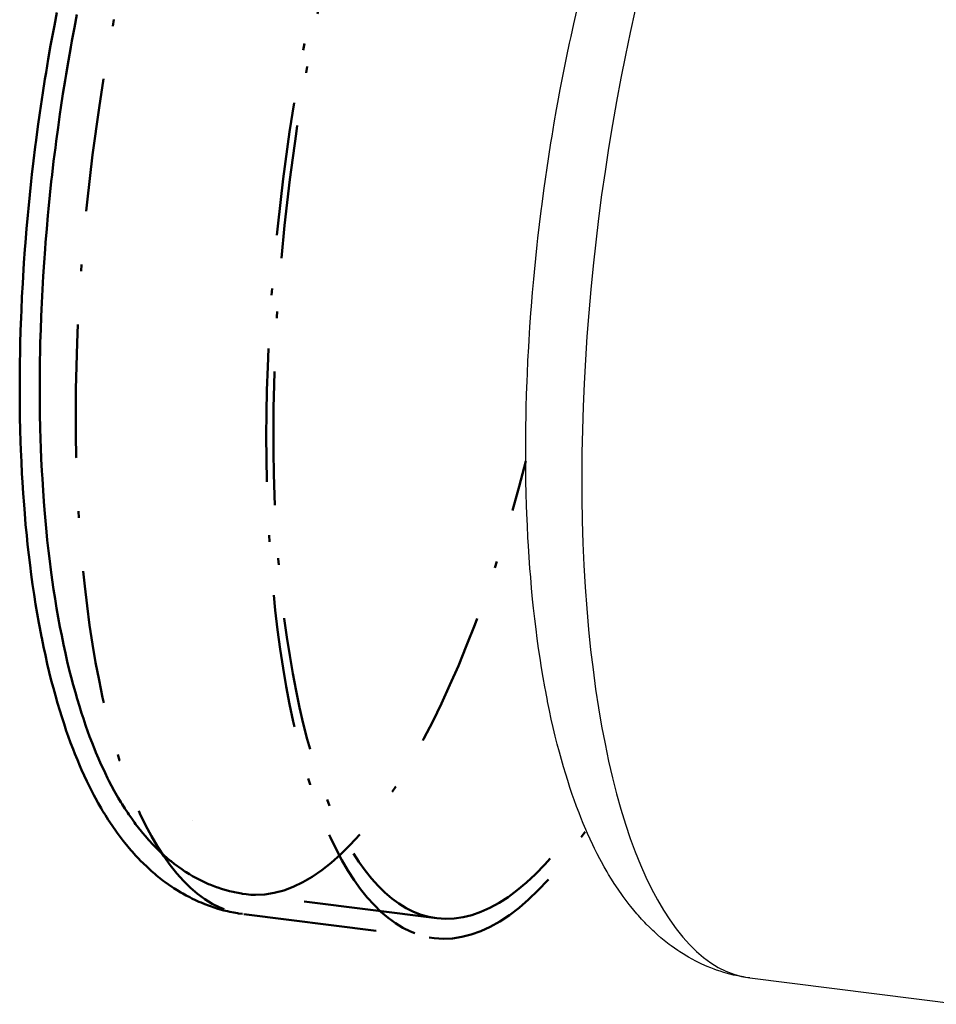
# Model space of a CAD drawing. Extents: x 151 to 902, y -482 to -1.
# Drawn here: x 551 to 620, y -406 to -332 of the extents above; entities that cross this region are included whole.
import ezdxf

# ---------------------------------------------------------------- set-up
doc = ezdxf.new("R2010")
doc.units = 0
doc.linetypes.add('STRICHPUNKT2', pattern=[18.5, 10, -4, 0.5, -4])
doc.layers.get('0').update_dxf_attribs({"linetype": 'CONTINUOUS'})
doc.layers.add('LE_ALL', color=7, linetype='CONTINUOUS', lineweight=50)

# ---------------------------------------------------------------- blocks, each defined once
blk = doc.blocks.new('FROM3D_00124', base_point=(870.38840824, -435.70934664))
at = {"layer": 'LE_ALL', "linetype": 'STRICHPUNKT2'}
blk.add_line((568.06207426, -399.1316667), (582.32714304, -400.92889644), dxfattribs=at)
for points in [[(567.96152675, -399.11856162), (567.67605651, -399.07658863), (567.59704082, -399.06371698), (567.3131273, -399.01294283), (567.03013338, -398.95523076), (566.85979454, -398.91703662), (566.57892714, -398.84831726), (566.29915745, -398.772675), (566.13198235, -398.72400328), (565.85457366, -398.63742242), (565.57843651, -398.54392662), (565.41537966, -398.48523789), (565.14180767, -398.38086748), (564.86967197, -398.26958022), (564.71152477, -398.20142443), (564.44212298, -398.07931195), (564.17430889, -397.9502668), (564.02165635, -397.87322779), (563.75670683, -397.73338073), (563.49347974, -397.58656628), (563.34667028, -397.50119583), (563.08640037, -397.34356412), (562.82796864, -397.17890575), (562.68709783, -397.08565062), (562.43168053, -396.91010801), (562.17819707, -396.72744896), (562.04310518, -396.6265742), (561.79266316, -396.43289946), (561.54423086, -396.23198204), (561.41451293, -396.12349327), (561.16912606, -395.91135206), (560.92580663, -395.69179995), (560.80083324, -395.57536642), (560.56054908, -395.34429438), (560.32237489, -395.10559672), (560.20132132, -394.98047581), (559.96616811, -394.72986366), (559.73315646, -394.47136142), (559.61503789, -394.33632419), (559.38503956, -394.06540508), (559.15720871, -393.78628015), (559.04091955, -393.63953652), (558.81611223, -393.34737609), (558.59349863, -393.04664332), (558.47785482, -392.885765), (558.2583043, -392.57125441), (558.04098062, -392.2477568), (557.92476427, -392.06959573), (557.71058431, -391.73144795), (557.4986778, -391.38385529), (557.38068481, -391.18445567), (557.1720558, -390.82120556), (556.9657669, -390.44801691), (556.84485884, -390.22251993), (556.64204684, -389.83252875), (556.44166777, -389.43207932), (556.31683024, -389.1746212), (556.12020622, -388.75608657), (555.92613952, -388.32656014), (555.79654986, -388.03016678), (555.60660901, -387.58113949), (555.41938596, -387.12058769), (555.28449355, -386.77707297), (555.10187437, -386.29548256), (554.92217305, -385.80185301), (554.78179535, -385.40173273), (554.60729827, -384.88542447), (554.4359608, -384.35660037), (554.29039757, -383.88904038), (554.12500216, -383.33582661), (553.96305051, -382.76968094), (553.81321676, -382.22250541), (553.65809656, -381.6302352), (553.5067456, -381.02470314), (553.35432088, -380.38449781), (553.21085437, -379.75115014), (553.07152048, -379.10432365), (552.93640326, -378.44379181), (552.92140766, -378.36829832), (552.79112233, -377.69242683), (552.72336512, -377.32579669), (552.60001785, -376.62882281), (552.48139324, -375.91830781), (552.36794909, -375.19645552), (552.25908697, -374.45867628), (552.15533852, -373.70752565), (552.0652266, -373.01041634), (551.97158371, -372.23371021), (551.88343085, -371.443968), (551.81372189, -370.77067391), (551.73597786, -369.95717249), (551.66407792, -369.13112862), (551.61230339, -368.48052108), (551.55107217, -367.63259033), (551.49601033, -366.77276039), (551.4600909, -366.14357375), (551.41591182, -365.26379608), (551.37819314, -364.37290237), (551.3563795, -363.76376173), (551.32971003, -362.85491809), (551.30975315, -361.93587061), (551.30057944, -361.34530404), (551.29178955, -360.41035548), (551.2899218, -359.46623261), (551.29216987, -358.89267794), (551.30153758, -357.93474643), (551.31799132, -356.96877493), (551.33066342, -356.410586), (551.35837156, -355.43293454), (551.39328162, -354.44846893), (551.41557959, -353.90392341), (551.46171352, -352.90993544), (551.51511559, -351.91043663), (551.54642488, -351.37774638), (551.61097113, -350.37090447), (551.68280107, -349.35991801), (551.72267827, -348.83724197), (551.80552407, -347.82110598), (551.89561808, -346.80223979), (551.94378109, -346.28769915), (552.04471468, -345.26588403), (552.15281021, -344.24278575), (552.20913027, -343.73448129), (552.32784201, -342.71063442), (552.45357948, -341.68696868), (552.51807468, -341.18299957), (552.65415887, -340.16077799), (552.79708411, -339.14020351), (552.86991394, -338.63868732), (553.02287143, -337.62173487), (553.18243878, -336.60788168), (553.26389968, -336.10697515), (553.43314109, -335.09889958), (553.60871724, -334.09534635), (553.69923893, -333.59326653), (553.88408866, -332.59761682), (554.07495712, -331.60786853)], [(582.51464304, -399.44066133), (568.24957426, -397.64343159), (567.98243107, -397.60624585), (567.90572128, -397.59425821), (567.64007333, -397.54818749), (567.3753252, -397.49517622), (567.27366703, -397.47291882), (567.01067321, -397.410385), (566.74871622, -397.34091648), (566.64878525, -397.31250344), (566.38873299, -397.23354657), (566.12985179, -397.14764953), (566.03214634, -397.1133109), (565.77529869, -397.01794536), (565.51974921, -396.91562035), (565.42465906, -396.87561861), (565.1712473, -396.76382295), (564.91925008, -396.6450312), (564.82702369, -396.59962069), (564.57724248, -396.47132518), (564.32897859, -396.33597529), (564.23969982, -396.28535332), (563.99370507, -396.14042575), (563.74931507, -395.98835904), (563.66288993, -395.93261105), (563.4207997, -395.77084162), (563.18038565, -395.60181683), (563.09653879, -395.5408576), (562.85843696, -395.36194357), (562.62206739, -395.1756216), (562.54034748, -395.10913427), (562.30629019, -394.91266485), (562.07400775, -394.70859424), (561.99380033, -394.63596784), (561.76382476, -394.42141004), (561.53565617, -394.19901368), (561.45620252, -394.11927929), (561.23033776, -393.88596498), (561.00630564, -393.64452843), (560.92672631, -393.55629339), (560.70500575, -393.30340803), (560.48514197, -393.04206966), (560.40446387, -392.94344844), (560.18693904, -392.67002166), (559.97129904, -392.38776499), (559.88848569, -392.2763052), (559.67524107, -391.98120362), (559.46391904, -391.6768519), (559.37790392, -391.54945369), (559.16907258, -391.23137622), (558.96221719, -390.90358971), (558.87194104, -390.7564172), (558.66772102, -390.41389336), (558.46555162, -390.06116962), (558.370005, -389.88955347), (558.17067625, -389.5209454), (557.97349945, -389.14162334), (557.87177262, -388.93995514), (557.67771454, -388.54346431), (557.48594116, -388.13573301), (557.3772837, -387.89735389), (557.18899313, -387.47103379), (557.00315545, -387.03294738), (556.8870488, -386.7500366), (556.70515829, -386.29181335), (556.52592744, -385.82131401), (556.40217325, -385.48478749), (556.2274693, -384.99249072), (556.05567243, -384.48744202), (555.92449955, -384.08687679), (555.75794019, -383.55828382), (555.59457677, -383.01651763), (555.45676813, -382.54012539), (555.29949883, -381.9730223), (555.14575507, -381.39240277), (555.0027935, -380.82708428), (554.85615984, -380.21934795), (554.7134196, -379.5978565), (554.56764739, -378.92937762), (554.43320395, -378.27909051), (554.30305374, -377.61493506), (554.17318976, -376.91392602), (554.0521182, -376.22123683), (553.93574955, -375.51472413), (553.8301862, -374.83415914), (553.72331454, -374.10066924), (553.62154651, -373.35356732), (553.53736358, -372.69340953), (553.44546926, -371.92099574), (553.35906204, -371.13534287), (553.29375352, -370.49516398), (553.21755171, -369.6859579), (553.14719615, -368.86404029), (553.09862472, -368.2431915), (553.03875849, -367.39956185), (552.98506728, -366.54389472), (552.95141062, -365.94155024), (552.90844301, -365.06608534), (552.87194362, -364.17939413), (552.85165108, -363.59457383), (552.82605868, -362.69006354), (552.8071878, -361.77526487), (552.79894666, -361.20684806), (552.7911146, -360.27626511), (552.7902138, -359.33644706), (552.79292347, -358.78318365), (552.80314146, -357.8296641), (552.820454, -356.8680658), (552.83320638, -356.32858779), (552.86166581, -355.35541071), (552.89733441, -354.3754012), (552.91939874, -353.84823585), (552.96619075, -352.85880229), (553.02025626, -351.8638588), (553.05106744, -351.34744388), (553.11618177, -350.34525514), (553.18858273, -349.33894078), (553.22773195, -348.83164197), (553.31105669, -347.82027743), (553.40162963, -346.80621845), (553.4488568, -346.3063487), (553.55017885, -345.28944308), (553.65865941, -344.27130591), (553.71384673, -343.77714635), (553.83285302, -342.75836676), (553.95887777, -341.73983474), (554.02204414, -341.24965695), (554.1583236, -340.23267968), (554.30143256, -339.21742987), (554.37272863, -338.72951896), (554.52577483, -337.71800628), (554.68541469, -336.70968623), (554.76511835, -336.22236455), (554.93433282, -335.21994145), (555.10986082, -334.22214623), (555.19837309, -333.73379729), (555.38306936, -332.74402849), (555.57375778, -331.76027797)]]:
    blk.add_lwpolyline(points, dxfattribs=at)
at = {"layer": 'LE_ALL', "color": 1, "linetype": 'STRICHPUNKT2'}
for centre, major_axis, start_param, end_param in [((574.93707426, -344.56304591), (-6.875, -54.56862079), 3.14159265, 0), ((589.20214304, -346.36027565), (-6.875, -54.56862079), 3.14159265, 0), ((570.26000252, -343.97379026), (-6.0625, -48.11960197), 0, 6.28318531), ((589.20214304, -346.36027565), (-6.6875, -53.08038568), 3.14159265, 0), ((574.93707426, -344.56304591), (-6.6875, -53.08038568), 0, 1.21366035), ((589.20214304, -346.36027565), (-6.6875, -53.08038568), 0, 0.58116275), ((589.20214304, -346.36027565), (-6.875, -54.56862079), 0, 0.59470895)]:
    blk.add_ellipse(centre, major_axis=major_axis, ratio=0.33333333, start_param=start_param, end_param=end_param, dxfattribs=at)
blk = doc.blocks.new('FROM3D_00123')
blk.add_blockref('FROM3D_00124', (870.38840824, -435.70934664))
blk = doc.blocks.new('FROM3D_00122')
blk.add_blockref('FROM3D_00123', (0, 0))
blk = doc.blocks.new('FROM3D_00148', base_point=(605.9463553, -403.90463748))
blk.add_line((605.9463553, -403.90463748), (621.65652065, -405.88393227))
blk.add_lwpolyline([(605.9463553, -403.90463748), (605.66055172, -403.86510031), (605.48132187, -403.83668775), (605.19740834, -403.7859136), (604.91441442, -403.72820153), (604.74407558, -403.69000739), (604.46320819, -403.62128804), (604.18343849, -403.54564577), (604.01626339, -403.49697405), (603.7388547, -403.41039319), (603.46271755, -403.31689739), (603.2996607, -403.25820867), (603.02608871, -403.15383825), (602.75395301, -403.04255099), (602.59580581, -402.9743952), (602.32640402, -402.85228273), (602.05858993, -402.72323757), (601.90593739, -402.64619856), (601.64098787, -402.50635151), (601.37776078, -402.35953705), (601.23095132, -402.2741666), (600.97068141, -402.11653489), (600.71224968, -401.95187653), (600.57137887, -401.8586214), (600.31596157, -401.68307878), (600.06247811, -401.50041974), (599.92738622, -401.39954497), (599.6769442, -401.20587023), (599.42851191, -401.00495282), (599.29879397, -400.89646404), (599.0534071, -400.68432283), (598.81008767, -400.46477072), (598.68511428, -400.34833719), (598.44483012, -400.11726515), (598.20665593, -399.87856749), (598.08560236, -399.75344659), (597.85044915, -399.50283443), (597.6174375, -399.24433219), (597.49931893, -399.10929497), (597.2693206, -398.83837585), (597.04148975, -398.55925092), (596.9252006, -398.41250729), (596.70039327, -398.12034686), (596.47777967, -397.81961409), (596.36213586, -397.65873577), (596.14258534, -397.34422518), (595.92526166, -397.02072757), (595.80904531, -396.8425665), (595.59486535, -396.50441872), (595.38295884, -396.15682607), (595.26496586, -395.95742644), (595.05633684, -395.59417633), (594.85004794, -395.22098768), (594.72913988, -394.9954907), (594.52632788, -394.60549952), (594.32594881, -394.20505009), (594.20111128, -393.94759197), (594.00448726, -393.52905734), (593.81042056, -393.09953091), (593.6808309, -392.80313755), (593.49089005, -392.35411026), (593.303667, -391.89355846), (593.16877459, -391.55004374), (592.98615542, -391.06845333), (592.80645409, -390.57482378), (592.66607639, -390.17470351), (592.49157931, -389.65839524), (592.32024184, -389.12957114), (592.17467862, -388.66201115), (592.0092832, -388.10879738), (591.84733155, -387.54265171), (591.6974978, -386.99547618), (591.5423776, -386.40320597), (591.39102664, -385.79767391), (591.23860192, -385.15746858), (591.09513541, -384.52412092), (590.95580152, -383.87729443), (590.82068431, -383.21676259), (590.8056887, -383.1412691), (590.67540337, -382.4653976), (590.60764617, -382.09876747), (590.48429889, -381.40179358), (590.36567428, -380.69127858), (590.25223013, -379.9694263), (590.14336801, -379.23164706), (590.03961956, -378.48049642), (589.94950764, -377.78338711), (589.85586475, -377.00668099), (589.76771189, -376.21693878), (589.69800294, -375.54364468), (589.6202589, -374.73014327), (589.54835896, -373.90409939), (589.49658443, -373.25349185), (589.43535321, -372.4055611), (589.38029137, -371.54573117), (589.34437194, -370.91654453), (589.30019286, -370.03676686), (589.26247418, -369.14587314), (589.24066054, -368.5367325), (589.21399107, -367.62788887), (589.19403419, -366.70884138), (589.18486048, -366.11827482), (589.17607059, -365.18332625), (589.17420284, -364.23920338), (589.17645091, -363.66564872), (589.18581862, -362.7077172), (589.20227236, -361.74174571), (589.21494446, -361.18355677), (589.2426526, -360.20590532), (589.27756266, -359.2214397), (589.29986063, -358.67689418), (589.34599456, -357.68290621), (589.39939663, -356.6834074), (589.43070592, -356.15071716), (589.49525217, -355.14387524), (589.56708211, -354.13288879), (589.60695931, -353.61021274), (589.68980511, -352.59407675), (589.77989912, -351.57521056), (589.82806213, -351.06066993), (589.92899572, -350.0388548), (590.03709125, -349.01575652), (590.09341131, -348.50745207), (590.21212305, -347.48360519), (590.33786052, -346.45993945), (590.40235572, -345.95597034), (590.53843992, -344.93374876), (590.68136515, -343.91317428), (590.75419499, -343.41165809), (590.90715247, -342.39470564), (591.06671982, -341.38085245), (591.14818072, -340.87994593), (591.31742213, -339.87187035), (591.49299828, -338.86831712), (591.58351997, -338.3662373), (591.7683697, -337.37058759), (591.95923816, -336.3808393), (592.05938093, -335.87588465), (592.25908177, -334.89612858), (592.46444805, -333.92359456), (592.574901, -333.41416577), (592.78861953, -332.45366787), (593.00761692, -331.50164035)])
blk.add_ellipse((612.8213553, -349.33601669), major_axis=(-6.875, -54.56862079), ratio=0.33333333, start_param=3.14159265, end_param=0)
blk = doc.blocks.new('FROM3D_00147')
blk.add_blockref('FROM3D_00148', (605.9463553, -403.90463748))
blk = doc.blocks.new('FROM3D_00121')
for name in ['FROM3D_00147', 'FROM3D_00122']:
    blk.add_blockref(name, (0, 0))
blk = doc.blocks.new('FIG3D05_00120')
blk.add_blockref('FROM3D_00121', (0, 0))
blk = doc.blocks.new('ANS3D05_00119')
blk.add_blockref('FIG3D05_00120', (0, 0))

msp = doc.modelspace()

# ---------------------------------------------------------------- block references
msp.add_blockref('ANS3D05_00119', (0, 0))

doc.saveas('drawing.dxf')
